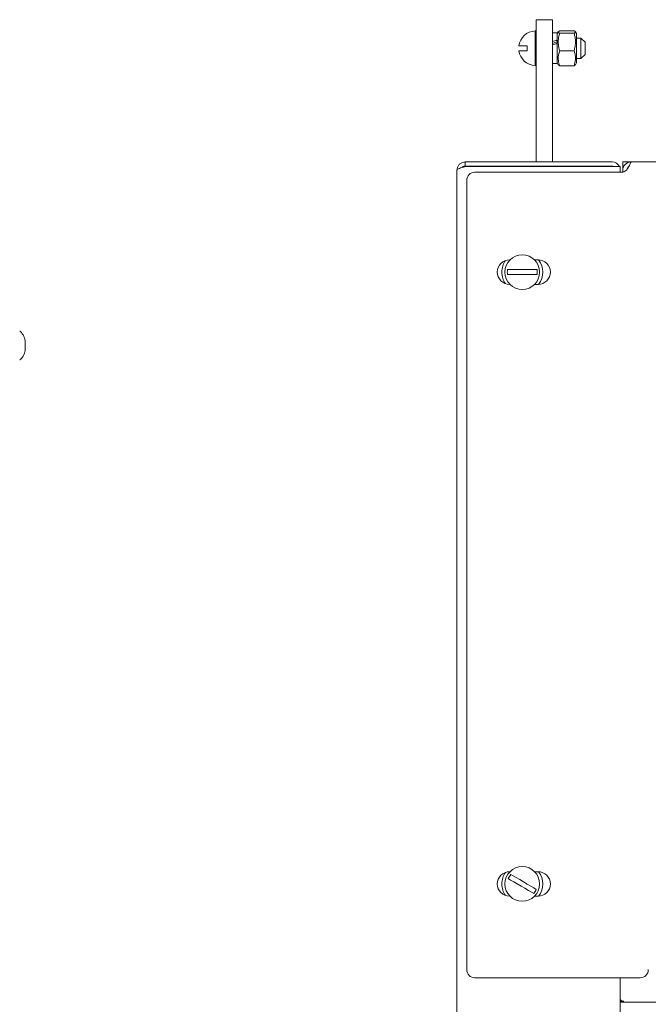
# Model space of a CAD drawing. Units: millimetres. Extents: x -1052 to 1324, y -1107 to 694.
# Drawn here: x 646 to 800, y 389 to 631 of the extents above; entities that cross this region are included whole.
import ezdxf

# ---------------------------------------------------------------- set-up
doc = ezdxf.new("R2010")
doc.units = ezdxf.units.MM

msp = doc.modelspace()

# ---------------------------------------------------------------- linework, layer by layer
at = {"color": 7, "linetype": 'Continuous', "lineweight": 15}
for p, q in [((772.94, 630.83), (776.94, 630.83)), ((772.94, 629.37), (772.94, 630.83)), ((776.94, 630.83), (776.94, 629.37)), ((772.94, 628.08), (772.7, 628.08)), ((772.7, 628.08), (772.7, 619.58)), ((772.94, 629.3), (772.94, 629.37)), ((772.94, 625.76), (772.94, 629.3)), ((776.94, 629.3), (776.94, 629.37)), ((776.94, 629.3), (776.94, 625.76)), ((778.39, 627.87), (778.14, 627.43)), ((778.73, 628.1), (782.25, 628.1)), ((782.84, 627.43), (782.59, 627.87)), ((772.94, 595.95), (772.94, 625.76)), ((778.14, 627.58), (776.94, 627.58)), ((776.94, 595.95), (776.94, 625.76)), ((778.14, 625.86), (778.14, 627.58)), ((778.14, 625.86), (778.14, 625.8)), ((778.14, 625.05), (778.14, 625.8)), ((778.73, 627.5), (782.25, 627.5)), ((782.84, 620.51), (782.84, 627.43)), ((783.94, 626.33), (782.84, 626.33)), ((784.94, 625.33), (783.94, 626.33)), ((783.94, 621.33), (783.94, 626.33)), ((784.94, 625.33), (784.94, 622.33)), ((768.72, 624.43), (770.78, 624.43)), ((770.78, 623.23), (768.72, 623.23)), ((770.78, 624.43), (770.78, 623.23)), ((778.14, 620.08), (778.14, 625.05)), ((778.73, 623.23), (782.25, 623.23)), ((782.84, 621.33), (783.94, 621.33)), ((782.84, 620.23), (782.84, 620.51)), ((783.94, 621.33), (784.94, 622.33)), ((772.7, 619.58), (772.94, 619.58)), ((776.94, 620.08), (778.14, 620.08)), ((778.14, 620.23), (778.39, 619.8)), ((778.73, 619.56), (782.25, 619.56)), ((782.59, 619.8), (782.84, 620.23)), ((753.56, -250.05), (753.56, 593.95)), ((755.56, 594.95), (755.56, 595.95)), ((755.56, 595.95), (791.56, 595.95)), ((755.56, 594.95), (791.56, 594.95)), ((755.56, 594.81), (755.56, 594.95)), ((755.56, 594.81), (793.56, 594.81)), ((791.56, 594.95), (791.56, 594.81)), ((793.56, 593.45), (793.56, 594.81)), ((794.19, 595.95), (796.19, 595.95)), ((794.19, 594.95), (794.19, 595.95)), ((794.19, 594.95), (794.46, 594.95)), ((794.19, 594.95), (794.19, 593.95)), ((794.19, 593.95), (794.19, 593.45)), ((1270.19, 595.95), (796.19, 595.95)), ((755.94, 591.45), (755.94, 397.95)), ((794.19, 593.45), (757.94, 593.45)), ((766.55, 571.95), (766.44, 571.95)), ((773.44, 571.95), (772.57, 571.95)), ((765.94, 569.55), (773.18, 569.55)), ((773.18, 568.35), (765.94, 568.35)), ((766.44, 565.95), (766.55, 565.95)), ((772.57, 565.95), (773.44, 565.95)), ((647.74, 550.95), (647.74, 551.75)), ((647.74, 550.15), (647.74, 550.95)), ((766.55, 421.95), (766.44, 421.95)), ((773.44, 421.95), (772.57, 421.95)), ((766.44, 415.95), (766.55, 415.95)), ((772.57, 415.95), (773.44, 415.95)), ((757.94, 395.95), (798.44, 395.95)), ((793.56, 104.95), (793.56, 395.95)), ((793.56, 390.24), (794.44, 390.24)), ((793.56, 389.95), (1272.81, 389.95))]:
    msp.add_line(p, q, dxfattribs=at)
at = {"color": 7, "linetype": 'Continuous', "lineweight": 15, "flags": 128}
for points in [[(760.44, 594.95), (759.85, 594.89), (759.53, 594.81)], [(789.49, 594.81), (789.22, 594.87), (788.44, 594.95)], [(772.38, 416.6), (771.8, 416.94), (771.06, 417.38), (770.19, 417.88), (769.26, 418.43), (768.33, 418.97), (767.46, 419.48), (766.71, 419.92), (766.13, 420.26)], [(766.74, 421.29), (767.32, 420.95), (768.07, 420.52), (768.94, 420.01), (769.87, 419.46), (770.79, 418.92), (771.66, 418.41), (772.41, 417.97), (772.99, 417.63)]]:
    msp.add_lwpolyline(points, dxfattribs=at)
at = {"color": 7, "linetype": 'Continuous', "lineweight": 15}
for centre in [(769.56, 568.95), (769.56, 418.95)]:
    msp.add_circle(centre, 4.25, dxfattribs=at)
for centre, radius, start, end in [((772.94, 623.83), 4.26, 93.2197, 171.897), ((772.94, 623.83), 4.26, 188.103, 266.7803), ((791.56, 593.95), 2, 25.4225, 90), ((791.56, 593.95), 1, 59.1574, 90), ((796.19, 593.95), 2, 90, 180), ((793.15, 596.3), 3.04, 289.9981, 309.1767), ((796.19, 593.95), 1, 124.5363, 180), ((757.94, 591.45), 2, 90, 180), ((766.44, 568.95), 3, 90, 270), ((769.56, 568.95), 5, 145.5378, 180), ((773.44, 568.95), 3, 270, 90), ((769.56, 568.95), 5, 323.1686, 36.8314), ((769.56, 568.95), 5, 180, 214.4622), ((769.56, 568.95), 3.67, 170.5904, 189.4096), ((769.56, 568.95), 3.67, 350.5904, 9.4096), ((646.41, 554.25), 0.2, 48.7727, 90), ((644.22, 551.75), 3.52, 0, 48.7727), ((644.22, 550.15), 3.52, 311.2273, 0), ((646.41, 547.65), 0.2, 270, 311.2273), ((766.44, 418.95), 3, 90, 270), ((769.56, 418.95), 5, 145.5378, 180), ((769.56, 418.95), 3.67, 140.2365, 159.0557), ((773.44, 418.95), 3, 270, 90), ((769.56, 418.95), 5, 323.1686, 36.8314), ((769.56, 418.95), 5, 180, 214.4622), ((769.56, 418.95), 3.67, 320.2365, 339.0557), ((757.94, 397.95), 2, 180, 270), ((798.44, 397.95), 2, 270, 0), ((794.38, 391.33), 1.1, 221.7599, 272.9789)]:
    msp.add_arc(centre, radius, start, end, dxfattribs=at)
for centre, major_axis, start_param, end_param in [((776.31, 623.83), (10.29, 3.52), 1.349671, 1.467048), ((776.31, 623.83), (7, 2.4), 1.264068, 1.438282), ((778.77, 623.83), (10.29, 3.52), 1.589029, 1.706406)]:
    msp.add_ellipse(centre, major_axis=major_axis, ratio=0.125034, start_param=start_param, end_param=end_param, dxfattribs=at)
for points, knots in [([(778.73, 627.5), (778.68, 627.52), (778.58, 627.56), (778.47, 627.64), (778.39, 627.72), (778.36, 627.8), (778.39, 627.89), (778.48, 627.97), (778.61, 628.04), (778.69, 628.08), (778.73, 628.1)], [0, 0, 0, 0, 0.110038, 0.231742, 0.3623, 0.505574, 0.636972, 0.791697, 0.927084, 1, 1, 1, 1]), ([(782.25, 627.5), (782.35, 627.55), (782.5, 627.62), (782.59, 627.73), (782.61, 627.81), (782.58, 627.88), (782.5, 627.96), (782.39, 628.03), (782.29, 628.08), (782.25, 628.1)], [0, 0, 0, 0, 0.248955, 0.395163, 0.515751, 0.635495, 0.768941, 0.893393, 1, 1, 1, 1]), ([(778.73, 623.23), (778.66, 623.46), (778.52, 623.95), (778.39, 624.7), (778.36, 625.41), (778.39, 625.99), (778.47, 626.52), (778.58, 627.01), (778.68, 627.34), (778.73, 627.5)], [0, 0, 0, 0, 0.163934, 0.353188, 0.520684, 0.655454, 0.759897, 0.8903, 1, 1, 1, 1]), ([(782.25, 623.23), (782.35, 623.58), (782.5, 624.13), (782.59, 624.87), (782.61, 625.43), (782.58, 625.97), (782.5, 626.51), (782.39, 627.03), (782.29, 627.35), (782.25, 627.5)], [0, 0, 0, 0, 0.248956, 0.395165, 0.51575, 0.635494, 0.768944, 0.893391, 1, 1, 1, 1]), ([(778.73, 619.56), (778.65, 619.77), (778.52, 620.18), (778.39, 620.85), (778.36, 621.39), (778.39, 621.86), (778.44, 622.26), (778.55, 622.73), (778.67, 623.06), (778.73, 623.23)], [0, 0, 0, 0, 0.174554, 0.341554, 0.539571, 0.609986, 0.722873, 0.860347, 1, 1, 1, 1]), ([(782.25, 619.56), (782.35, 619.86), (782.5, 620.34), (782.59, 620.98), (782.61, 621.46), (782.58, 621.92), (782.5, 622.38), (782.39, 622.83), (782.29, 623.1), (782.25, 623.23)], [0, 0, 0, 0, 0.2489568, 0.3951654, 0.515753, 0.6354976, 0.7689466, 0.8933935, 1, 1, 1, 1]), ([(778.39, 619.8), (778.39, 619.79), (778.41, 619.76), (778.49, 619.69), (778.61, 619.62), (778.69, 619.58), (778.73, 619.56)], [0, 0, 0, 0, 0.064072, 0.462976, 0.812027, 1, 1, 1, 1]), ([(782.58, 619.8), (782.58, 619.79), (782.57, 619.76), (782.5, 619.7), (782.39, 619.63), (782.29, 619.59), (782.25, 619.56)], [0, 0, 0, 0, 0.060419, 0.404407, 0.725195, 1, 1, 1, 1]), ([(753.56, 593.95), (753.59, 594.18), (753.63, 594.65), (754, 595.26), (754.54, 595.71), (755.1, 595.92), (755.45, 595.94), (755.56, 595.95)], [0, 0, 0, 0, 0.2225909, 0.4452002, 0.6678211, 0.8904384, 1, 1, 1, 1]), ([(755.56, 594.81), (755.3, 594.73), (754.78, 594.59), (754.12, 594.38), (753.65, 594.16), (753.59, 594.02), (753.56, 593.95)], [0, 0, 0, 0, 0.250004, 0.500002, 0.749996, 1, 1, 1, 1]), ([(754.82, 594.6), (754.85, 594.63), (754.94, 594.77), (755.2, 594.91), (755.45, 594.93), (755.56, 594.95)], [0, 0, 0, 0, 0.133298, 0.586631, 1, 1, 1, 1]), ([(796.19, 595.95), (796.17, 595.92), (796.13, 595.88), (796.03, 595.54), (795.83, 595.07), (795.5, 594.51), (795.22, 594.15), (795.07, 593.95)], [0, 0, 0, 0, 0.198233, 0.396509, 0.593005, 0.778264, 1, 1, 1, 1])]:
    msp.add_open_spline(points, degree=3, knots=knots, dxfattribs=at)

doc.saveas('drawing.dxf')
